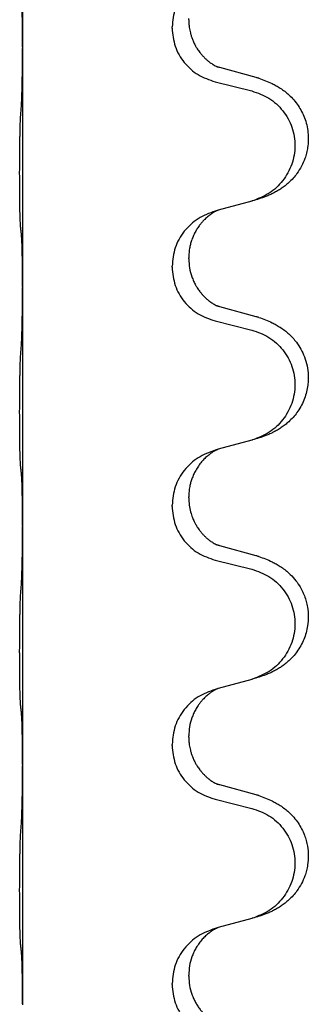
# Model space of a CAD drawing. Units: millimetres. Extents: x -968 to 1657, y -140 to 550.
# Drawn here: x 1486 to 1490, y 394 to 407 of the extents above; entities that cross this region are included whole.
import ezdxf

# ---------------------------------------------------------------- set-up
doc = ezdxf.new("R2010")
doc.units = ezdxf.units.MM

# ---------------------------------------------------------------- blocks, each defined once
blk = doc.blocks.new('HL50FU-0-210', base_point=(344.267, 204.903))
at = {"color": 7, "linetype": 'Continuous'}
for p, q in [((1486.328, 409.493), (1486.328, 406.333)), ((1488.537, 406.698), (1488.537, 406.713)), ((1488.315, 406.587), (1488.315, 406.602)), ((1486.328, 406.333), (1486.328, 406.318)), ((1486.328, 406.318), (1486.328, 403.158)), ((1489.433, 405.93), (1488.948, 406.063)), ((1488.887, 405.873), (1489.373, 405.752)), ((1489.373, 404.29), (1488.928, 404.169)), ((1488.928, 404.169), (1488.887, 404.157)), ((1488.537, 403.523), (1488.537, 403.538)), ((1488.315, 403.412), (1488.315, 403.427)), ((1486.328, 403.158), (1486.328, 403.143)), ((1486.328, 403.143), (1486.328, 399.983)), ((1489.433, 402.755), (1488.948, 402.888)), ((1488.887, 402.698), (1489.373, 402.577)), ((1489.373, 401.115), (1488.928, 400.994)), ((1488.928, 400.994), (1488.887, 400.982)), ((1488.537, 400.348), (1488.537, 400.363)), ((1488.315, 400.237), (1488.315, 400.252)), ((1486.328, 399.983), (1486.328, 399.968)), ((1486.328, 399.968), (1486.328, 396.808)), ((1489.433, 399.58), (1488.948, 399.713)), ((1488.887, 399.523), (1489.373, 399.402)), ((1488.928, 397.819), (1488.887, 397.807)), ((1489.373, 397.94), (1488.928, 397.819)), ((1488.537, 397.173), (1488.537, 397.188)), ((1488.315, 397.062), (1488.315, 397.077)), ((1486.328, 396.808), (1486.328, 396.793)), ((1486.328, 396.793), (1486.328, 393.633)), ((1489.433, 396.405), (1488.948, 396.538)), ((1488.887, 396.348), (1489.373, 396.227)), ((1489.373, 394.765), (1488.928, 394.644)), ((1488.928, 394.644), (1488.887, 394.632)), ((1488.315, 393.887), (1488.315, 393.902)), ((1488.537, 393.998), (1488.537, 394.013)), ((1486.328, 393.633), (1486.328, 393.618))]:
    blk.add_line(p, q, dxfattribs=at)
for points, knots in [([(1488.887, 407.332), (1488.809, 407.303), (1488.653, 407.245), (1488.468, 407.071), (1488.341, 406.851), (1488.324, 406.685), (1488.315, 406.602)], [0, 0, 0, 0, 0.2476959, 0.4953848, 0.743561, 0.9917429, 0.9917429, 0.9917429, 0.9917429]), ([(1486.328, 406.333), (1486.328, 406.378), (1486.327, 406.469), (1486.327, 406.579), (1486.326, 406.662), (1486.325, 406.715), (1486.324, 406.765), (1486.322, 406.831), (1486.321, 406.917), (1486.316, 406.986), (1486.314, 407.02)], [0, 0, 0, 0, 0.1361268, 0.2722536, 0.3288234, 0.3853922, 0.4326156, 0.4798416, 0.5837625, 0.6876694, 0.6876694, 0.6876694, 0.6876694]), ([(1488.315, 406.587), (1488.323, 406.505), (1488.34, 406.34), (1488.468, 406.123), (1488.653, 405.954), (1488.809, 405.9), (1488.887, 405.873)], [0, 0, 0, 0, 0.2452936, 0.4905862, 0.7359184, 0.9812533, 0.9812533, 0.9812533, 0.9812533]), ([(1488.537, 406.698), (1488.537, 406.681), (1488.538, 406.647), (1488.543, 406.601), (1488.55, 406.56), (1488.559, 406.521), (1488.57, 406.481), (1488.586, 406.437), (1488.604, 406.393), (1488.623, 406.357), (1488.638, 406.33), (1488.651, 406.31), (1488.666, 406.288), (1488.685, 406.262), (1488.707, 406.235), (1488.733, 406.206), (1488.762, 406.177), (1488.786, 406.156), (1488.804, 406.142), (1488.816, 406.132), (1488.832, 406.121), (1488.852, 406.108), (1488.875, 406.094), (1488.895, 406.083), (1488.91, 406.076), (1488.916, 406.073), (1488.919, 406.072)], [0, 0, 0, 0, 0.0508893, 0.1017866, 0.139329, 0.1768739, 0.2209078, 0.2649481, 0.3149175, 0.3648756, 0.3860574, 0.4072365, 0.437074, 0.4669157, 0.5037754, 0.5406394, 0.5832943, 0.6259392, 0.6381345, 0.650328, 0.6729951, 0.6956706, 0.724471, 0.7532552, 0.7633692, 0.7734831, 0.7734831, 0.7734831, 0.7734831]), ([(1486.314, 405.561), (1486.316, 405.603), (1486.32, 405.687), (1486.322, 405.794), (1486.324, 405.882), (1486.325, 405.945), (1486.326, 406.003), (1486.327, 406.082), (1486.327, 406.187), (1486.328, 406.274), (1486.328, 406.318)], [0, 0, 0, 0, 0.1262599, 0.2525183, 0.321052, 0.3895852, 0.442554, 0.495523, 0.6262615, 0.7570001, 0.7570001, 0.7570001, 0.7570001]), ([(1488.948, 406.063), (1488.943, 406.065), (1488.933, 406.067), (1488.924, 406.07), (1488.919, 406.072)], [0, 0, 0, 0, 0.01489689, 0.02979377, 0.02979377, 0.02979377, 0.02979377]), ([(1489.466, 405.921), (1489.496, 405.91), (1489.557, 405.89), (1489.634, 405.856), (1489.7, 405.822), (1489.756, 405.788), (1489.812, 405.748), (1489.873, 405.697), (1489.934, 405.634), (1489.991, 405.56), (1490.038, 405.48), (1490.077, 405.394), (1490.106, 405.301), (1490.123, 405.201), (1490.127, 405.1), (1490.119, 405.009), (1490.103, 404.928), (1490.077, 404.844), (1490.037, 404.752), (1489.982, 404.664), (1489.924, 404.592), (1489.871, 404.539), (1489.818, 404.494), (1489.768, 404.457), (1489.716, 404.425), (1489.665, 404.397), (1489.613, 404.372), (1489.55, 404.346), (1489.474, 404.319), (1489.414, 404.302), (1489.384, 404.293)], [0, 0, 0, 0, 0.096027, 0.192052, 0.254299, 0.316552, 0.388561, 0.460594, 0.555562, 0.650546, 0.741108, 0.831671, 0.932613, 1.033587, 1.134224, 1.234798, 1.308736, 1.382692, 1.496471, 1.610288, 1.69162, 1.772888, 1.836265, 1.899636, 1.958776, 2.017914, 2.074543, 2.13117, 2.224049, 2.31693, 2.31693, 2.31693, 2.31693]), ([(1489.466, 405.921), (1489.46, 405.922), (1489.449, 405.926), (1489.438, 405.929), (1489.433, 405.93)], [0, 0, 0, 0, 0.01712211, 0.03424421, 0.03424421, 0.03424421, 0.03424421]), ([(1489.373, 405.752), (1489.452, 405.725), (1489.61, 405.67), (1489.766, 405.524), (1489.859, 405.386), (1489.91, 405.271), (1489.941, 405.15), (1489.951, 405.024), (1489.94, 404.899), (1489.908, 404.778), (1489.856, 404.663), (1489.765, 404.526), (1489.613, 404.382), (1489.461, 404.323), (1489.384, 404.293)], [0, 0, 0, 0, 0.248898, 0.497791, 0.622697, 0.747676, 0.872611, 0.997478, 1.12239, 1.247373, 1.372424, 1.497405, 1.740933, 1.984464, 1.984464, 1.984464, 1.984464]), ([(1486.302, 403.947), (1486.301, 403.96), (1486.299, 403.986), (1486.298, 404.023), (1486.296, 404.057), (1486.295, 404.093), (1486.294, 404.131), (1486.293, 404.176), (1486.293, 404.224), (1486.292, 404.278), (1486.291, 404.334), (1486.291, 404.396), (1486.29, 404.46), (1486.29, 404.528), (1486.29, 404.596), (1486.289, 404.666), (1486.29, 404.735), (1486.29, 404.804), (1486.29, 404.87), (1486.291, 404.934), (1486.291, 404.995), (1486.292, 405.052), (1486.293, 405.106), (1486.294, 405.159), (1486.295, 405.214), (1486.296, 405.275), (1486.298, 405.34), (1486.301, 405.387), (1486.302, 405.41)], [0, 0, 0, 0, 0.038853, 0.077709, 0.110153, 0.142595, 0.184238, 0.225881, 0.276792, 0.327702, 0.387232, 0.446762, 0.512955, 0.579148, 0.648877, 0.718606, 0.788125, 0.857644, 0.923219, 0.988793, 1.048028, 1.107262, 1.159001, 1.210739, 1.266824, 1.322909, 1.392873, 1.462834, 1.462834, 1.462834, 1.462834]), ([(1488.887, 404.157), (1488.809, 404.128), (1488.653, 404.07), (1488.468, 403.896), (1488.341, 403.676), (1488.324, 403.51), (1488.315, 403.427)], [0, 0, 0, 0, 0.2476959, 0.4953848, 0.743561, 0.9917429, 0.9917429, 0.9917429, 0.9917429]), ([(1488.928, 404.169), (1488.924, 404.168), (1488.916, 404.164), (1488.899, 404.156), (1488.878, 404.146), (1488.855, 404.132), (1488.835, 404.118), (1488.819, 404.107), (1488.807, 404.097), (1488.792, 404.086), (1488.772, 404.069), (1488.746, 404.045), (1488.718, 404.015), (1488.687, 403.979), (1488.657, 403.937), (1488.627, 403.888), (1488.6, 403.835), (1488.578, 403.78), (1488.561, 403.727), (1488.548, 403.67), (1488.539, 403.607), (1488.538, 403.561), (1488.537, 403.538)], [0, 0, 0, 0, 0.0132133, 0.0264267, 0.0552583, 0.0841047, 0.106831, 0.1295493, 0.1417847, 0.1540213, 0.1860795, 0.2181437, 0.2625952, 0.3070553, 0.3620734, 0.417102, 0.4791835, 0.5412621, 0.5937562, 0.6462412, 0.7151332, 0.7840031, 0.7840031, 0.7840031, 0.7840031]), ([(1486.314, 403.845), (1486.313, 403.854), (1486.311, 403.87), (1486.308, 403.896), (1486.305, 403.921), (1486.303, 403.939), (1486.302, 403.947)], [0, 0, 0, 0, 0.0251849, 0.0503698, 0.076599, 0.1028283, 0.1028283, 0.1028283, 0.1028283]), ([(1486.328, 403.158), (1486.328, 403.203), (1486.327, 403.294), (1486.327, 403.404), (1486.326, 403.487), (1486.325, 403.54), (1486.324, 403.59), (1486.322, 403.656), (1486.321, 403.742), (1486.316, 403.811), (1486.314, 403.845)], [0, 0, 0, 0, 0.1361268, 0.2722536, 0.3288234, 0.3853922, 0.4326156, 0.4798416, 0.5837625, 0.6876694, 0.6876694, 0.6876694, 0.6876694]), ([(1488.537, 403.523), (1488.539, 403.483), (1488.543, 403.401), (1488.57, 403.303), (1488.6, 403.228), (1488.621, 403.185), (1488.638, 403.155), (1488.651, 403.135), (1488.666, 403.113), (1488.685, 403.087), (1488.707, 403.06), (1488.733, 403.031), (1488.762, 403.002), (1488.786, 402.981), (1488.804, 402.967), (1488.816, 402.957), (1488.832, 402.946), (1488.852, 402.933), (1488.875, 402.919), (1488.895, 402.908), (1488.91, 402.901), (1488.916, 402.898), (1488.919, 402.897)], [0, 0, 0, 0, 0.1218157, 0.2436287, 0.3041316, 0.3646057, 0.3857879, 0.4069666, 0.436804, 0.4666459, 0.5035056, 0.5403696, 0.5830245, 0.6256693, 0.6378646, 0.6500582, 0.6727252, 0.6954008, 0.7242011, 0.7529854, 0.7630993, 0.7732132, 0.7732132, 0.7732132, 0.7732132]), ([(1488.315, 403.412), (1488.323, 403.33), (1488.34, 403.165), (1488.468, 402.948), (1488.653, 402.779), (1488.809, 402.725), (1488.887, 402.698)], [0, 0, 0, 0, 0.2452936, 0.4905862, 0.7359184, 0.9812533, 0.9812533, 0.9812533, 0.9812533]), ([(1486.314, 402.386), (1486.316, 402.428), (1486.32, 402.512), (1486.322, 402.619), (1486.324, 402.707), (1486.325, 402.77), (1486.326, 402.828), (1486.327, 402.907), (1486.327, 403.012), (1486.328, 403.099), (1486.328, 403.143)], [0, 0, 0, 0, 0.1262599, 0.2525183, 0.321052, 0.3895852, 0.442554, 0.495523, 0.6262616, 0.7570001, 0.7570001, 0.7570001, 0.7570001]), ([(1488.948, 402.888), (1488.943, 402.89), (1488.933, 402.892), (1488.924, 402.895), (1488.919, 402.897)], [0, 0, 0, 0, 0.01489689, 0.02979377, 0.02979377, 0.02979377, 0.02979377]), ([(1489.466, 402.746), (1489.496, 402.735), (1489.557, 402.715), (1489.634, 402.681), (1489.7, 402.647), (1489.756, 402.613), (1489.812, 402.573), (1489.868, 402.526), (1489.92, 402.474), (1489.975, 402.407), (1490.029, 402.324), (1490.078, 402.219), (1490.112, 402.103), (1490.126, 401.995), (1490.125, 401.902), (1490.117, 401.82), (1490.098, 401.734), (1490.068, 401.645), (1490.027, 401.56), (1489.978, 401.484), (1489.924, 401.417), (1489.871, 401.364), (1489.818, 401.319), (1489.768, 401.282), (1489.716, 401.25), (1489.665, 401.222), (1489.613, 401.197), (1489.55, 401.171), (1489.474, 401.144), (1489.414, 401.127), (1489.384, 401.118)], [0, 0, 0, 0, 0.096027, 0.192052, 0.254297, 0.316552, 0.388573, 0.460593, 0.535277, 0.609989, 0.720761, 0.831646, 0.956381, 1.081006, 1.157882, 1.234724, 1.328115, 1.421549, 1.515907, 1.610245, 1.691559, 1.772844, 1.836224, 1.899593, 1.958732, 2.01787, 2.0745, 2.131126, 2.224005, 2.316886, 2.316886, 2.316886, 2.316886]), ([(1489.466, 402.746), (1489.46, 402.747), (1489.449, 402.751), (1489.438, 402.754), (1489.433, 402.755)], [0, 0, 0, 0, 0.01712211, 0.03424421, 0.03424421, 0.03424421, 0.03424421]), ([(1489.373, 402.577), (1489.452, 402.55), (1489.61, 402.495), (1489.766, 402.349), (1489.859, 402.211), (1489.91, 402.096), (1489.941, 401.975), (1489.951, 401.849), (1489.94, 401.724), (1489.908, 401.603), (1489.856, 401.488), (1489.765, 401.351), (1489.613, 401.207), (1489.461, 401.148), (1489.384, 401.118)], [0, 0, 0, 0, 0.248898, 0.497791, 0.622697, 0.747676, 0.872611, 0.997478, 1.12239, 1.247373, 1.372424, 1.497405, 1.740933, 1.984464, 1.984464, 1.984464, 1.984464]), ([(1486.302, 400.772), (1486.301, 400.785), (1486.299, 400.811), (1486.298, 400.848), (1486.296, 400.882), (1486.295, 400.918), (1486.294, 400.956), (1486.293, 401.001), (1486.293, 401.049), (1486.292, 401.103), (1486.291, 401.159), (1486.291, 401.221), (1486.29, 401.285), (1486.29, 401.353), (1486.29, 401.421), (1486.289, 401.491), (1486.29, 401.56), (1486.29, 401.629), (1486.29, 401.695), (1486.291, 401.759), (1486.291, 401.82), (1486.292, 401.877), (1486.293, 401.931), (1486.294, 401.984), (1486.295, 402.039), (1486.296, 402.1), (1486.298, 402.165), (1486.301, 402.212), (1486.302, 402.235)], [0, 0, 0, 0, 0.038853, 0.077709, 0.110153, 0.142595, 0.184238, 0.225881, 0.276792, 0.327702, 0.387232, 0.446762, 0.512955, 0.579148, 0.648877, 0.718606, 0.788125, 0.857644, 0.923219, 0.988793, 1.048028, 1.107262, 1.159001, 1.210739, 1.266824, 1.322909, 1.392873, 1.462834, 1.462834, 1.462834, 1.462834]), ([(1488.887, 400.982), (1488.809, 400.953), (1488.653, 400.895), (1488.468, 400.721), (1488.341, 400.501), (1488.324, 400.335), (1488.315, 400.252)], [0, 0, 0, 0, 0.2476959, 0.4953848, 0.743561, 0.9917429, 0.9917429, 0.9917429, 0.9917429]), ([(1488.928, 400.994), (1488.924, 400.993), (1488.916, 400.989), (1488.899, 400.981), (1488.878, 400.971), (1488.855, 400.957), (1488.835, 400.943), (1488.819, 400.932), (1488.807, 400.922), (1488.784, 400.904), (1488.749, 400.873), (1488.704, 400.826), (1488.664, 400.773), (1488.629, 400.717), (1488.6, 400.66), (1488.578, 400.605), (1488.561, 400.552), (1488.548, 400.495), (1488.539, 400.432), (1488.538, 400.386), (1488.537, 400.363)], [0, 0, 0, 0, 0.0132133, 0.0264267, 0.0552582, 0.0841047, 0.1068313, 0.1295493, 0.1417842, 0.1540213, 0.2174845, 0.2810014, 0.3490315, 0.4170499, 0.4791353, 0.5412099, 0.5937031, 0.646189, 0.7150811, 0.7839509, 0.7839509, 0.7839509, 0.7839509]), ([(1486.314, 400.67), (1486.313, 400.679), (1486.311, 400.695), (1486.308, 400.721), (1486.305, 400.746), (1486.303, 400.764), (1486.302, 400.772)], [0, 0, 0, 0, 0.0251849, 0.0503698, 0.076599, 0.1028283, 0.1028283, 0.1028283, 0.1028283]), ([(1486.328, 399.983), (1486.328, 400.028), (1486.327, 400.119), (1486.327, 400.229), (1486.326, 400.312), (1486.325, 400.365), (1486.324, 400.415), (1486.322, 400.481), (1486.321, 400.567), (1486.316, 400.636), (1486.314, 400.67)], [0, 0, 0, 0, 0.1361268, 0.2722536, 0.3288234, 0.3853922, 0.4326156, 0.4798416, 0.5837625, 0.6876694, 0.6876694, 0.6876694, 0.6876694]), ([(1488.537, 400.348), (1488.538, 400.317), (1488.541, 400.254), (1488.556, 400.18), (1488.572, 400.126), (1488.583, 400.093), (1488.596, 400.063), (1488.607, 400.039), (1488.618, 400.017), (1488.628, 399.999), (1488.638, 399.98), (1488.651, 399.96), (1488.666, 399.938), (1488.685, 399.912), (1488.707, 399.885), (1488.733, 399.856), (1488.762, 399.827), (1488.786, 399.806), (1488.804, 399.792), (1488.816, 399.782), (1488.832, 399.771), (1488.852, 399.758), (1488.875, 399.744), (1488.895, 399.733), (1488.91, 399.726), (1488.916, 399.723), (1488.919, 399.722)], [0, 0, 0, 0, 0.0938929, 0.1877688, 0.2252303, 0.2626894, 0.2926552, 0.3226172, 0.3437048, 0.3647925, 0.3859729, 0.4071533, 0.4369912, 0.4668326, 0.5036922, 0.5405563, 0.5832112, 0.625856, 0.6380513, 0.6502449, 0.6729119, 0.6955875, 0.7243878, 0.7531721, 0.763286, 0.7733999, 0.7733999, 0.7733999, 0.7733999]), ([(1488.315, 400.237), (1488.323, 400.155), (1488.34, 399.99), (1488.468, 399.773), (1488.653, 399.604), (1488.809, 399.55), (1488.887, 399.523)], [0, 0, 0, 0, 0.2452936, 0.4905862, 0.7359184, 0.9812533, 0.9812533, 0.9812533, 0.9812533]), ([(1486.314, 399.211), (1486.316, 399.253), (1486.32, 399.337), (1486.322, 399.437), (1486.324, 399.509), (1486.325, 399.565), (1486.326, 399.631), (1486.327, 399.725), (1486.327, 399.837), (1486.328, 399.924), (1486.328, 399.968)], [0, 0, 0, 0, 0.1262599, 0.2525183, 0.2984002, 0.3442818, 0.4199023, 0.495523, 0.6262616, 0.7570001, 0.7570001, 0.7570001, 0.7570001]), ([(1488.948, 399.713), (1488.943, 399.715), (1488.933, 399.717), (1488.924, 399.72), (1488.919, 399.722)], [0, 0, 0, 0, 0.01489689, 0.02979377, 0.02979377, 0.02979377, 0.02979377]), ([(1489.466, 399.571), (1489.496, 399.56), (1489.557, 399.54), (1489.634, 399.506), (1489.7, 399.472), (1489.756, 399.438), (1489.812, 399.398), (1489.877, 399.344), (1489.944, 399.273), (1490.002, 399.193), (1490.044, 399.117), (1490.075, 399.047), (1490.099, 398.974), (1490.119, 398.884), (1490.128, 398.775), (1490.12, 398.66), (1490.098, 398.558), (1490.068, 398.47), (1490.027, 398.385), (1489.978, 398.309), (1489.924, 398.242), (1489.871, 398.189), (1489.818, 398.144), (1489.768, 398.107), (1489.716, 398.075), (1489.665, 398.047), (1489.613, 398.022), (1489.55, 397.996), (1489.474, 397.969), (1489.414, 397.952), (1489.384, 397.943)], [0, 0, 0, 0, 0.096027, 0.192052, 0.254301, 0.316552, 0.388552, 0.460594, 0.570532, 0.680463, 0.75608, 0.83165, 0.908427, 0.985271, 1.109979, 1.234725, 1.328168, 1.421553, 1.5159, 1.610248, 1.691564, 1.772848, 1.836227, 1.899596, 1.958735, 2.017874, 2.074503, 2.13113, 2.224009, 2.316889, 2.316889, 2.316889, 2.316889]), ([(1489.466, 399.571), (1489.46, 399.572), (1489.449, 399.576), (1489.438, 399.579), (1489.433, 399.58)], [0, 0, 0, 0, 0.01712211, 0.03424421, 0.03424421, 0.03424421, 0.03424421]), ([(1489.373, 399.402), (1489.452, 399.375), (1489.61, 399.32), (1489.766, 399.174), (1489.859, 399.036), (1489.91, 398.921), (1489.941, 398.8), (1489.951, 398.674), (1489.94, 398.549), (1489.908, 398.428), (1489.856, 398.313), (1489.765, 398.176), (1489.613, 398.032), (1489.461, 397.973), (1489.384, 397.943)], [0, 0, 0, 0, 0.248898, 0.497791, 0.622697, 0.747676, 0.872611, 0.997478, 1.12239, 1.247373, 1.372424, 1.497405, 1.740933, 1.984464, 1.984464, 1.984464, 1.984464]), ([(1486.302, 397.597), (1486.301, 397.61), (1486.299, 397.636), (1486.298, 397.673), (1486.296, 397.707), (1486.295, 397.743), (1486.294, 397.781), (1486.293, 397.826), (1486.293, 397.874), (1486.292, 397.928), (1486.291, 397.984), (1486.291, 398.046), (1486.29, 398.11), (1486.29, 398.178), (1486.29, 398.246), (1486.289, 398.316), (1486.29, 398.385), (1486.29, 398.454), (1486.29, 398.52), (1486.291, 398.584), (1486.291, 398.645), (1486.292, 398.702), (1486.293, 398.756), (1486.294, 398.809), (1486.295, 398.864), (1486.296, 398.925), (1486.298, 398.99), (1486.301, 399.037), (1486.302, 399.06)], [0, 0, 0, 0, 0.038853, 0.077709, 0.110153, 0.142595, 0.184238, 0.225881, 0.276792, 0.327702, 0.387232, 0.446762, 0.512955, 0.579148, 0.648877, 0.718606, 0.788125, 0.857644, 0.923219, 0.988793, 1.048028, 1.107262, 1.159001, 1.210739, 1.266824, 1.322909, 1.392873, 1.462834, 1.462834, 1.462834, 1.462834]), ([(1488.928, 397.819), (1488.924, 397.818), (1488.916, 397.814), (1488.899, 397.806), (1488.878, 397.796), (1488.855, 397.782), (1488.835, 397.768), (1488.819, 397.757), (1488.807, 397.747), (1488.785, 397.731), (1488.754, 397.703), (1488.718, 397.666), (1488.687, 397.628), (1488.663, 397.596), (1488.644, 397.566), (1488.623, 397.531), (1488.6, 397.486), (1488.57, 397.41), (1488.543, 397.311), (1488.539, 397.229), (1488.537, 397.188)], [0, 0, 0, 0, 0.0132133, 0.0264267, 0.0552582, 0.0841047, 0.1068313, 0.1295493, 0.1417842, 0.1540213, 0.2101072, 0.266222, 0.3112305, 0.3562182, 0.3866562, 0.4170992, 0.4779129, 0.5387497, 0.6612617, 0.7837765, 0.7837765, 0.7837765, 0.7837765]), ([(1488.887, 397.807), (1488.809, 397.778), (1488.653, 397.72), (1488.468, 397.546), (1488.341, 397.326), (1488.324, 397.16), (1488.315, 397.077)], [0, 0, 0, 0, 0.2476959, 0.4953848, 0.743561, 0.9917429, 0.9917429, 0.9917429, 0.9917429]), ([(1486.314, 397.495), (1486.313, 397.504), (1486.311, 397.52), (1486.308, 397.546), (1486.305, 397.571), (1486.303, 397.589), (1486.302, 397.597)], [0, 0, 0, 0, 0.0251849, 0.0503698, 0.076599, 0.1028283, 0.1028283, 0.1028283, 0.1028283]), ([(1486.328, 396.808), (1486.328, 396.853), (1486.327, 396.944), (1486.327, 397.054), (1486.326, 397.137), (1486.325, 397.19), (1486.324, 397.24), (1486.322, 397.306), (1486.321, 397.392), (1486.316, 397.461), (1486.314, 397.495)], [0, 0, 0, 0, 0.1361268, 0.2722536, 0.3288234, 0.3853922, 0.4326156, 0.4798416, 0.5837625, 0.6876694, 0.6876694, 0.6876694, 0.6876694]), ([(1488.537, 397.173), (1488.537, 397.156), (1488.538, 397.122), (1488.543, 397.076), (1488.55, 397.035), (1488.559, 396.996), (1488.57, 396.956), (1488.586, 396.912), (1488.604, 396.868), (1488.623, 396.832), (1488.638, 396.805), (1488.651, 396.785), (1488.666, 396.763), (1488.685, 396.737), (1488.707, 396.71), (1488.733, 396.681), (1488.762, 396.652), (1488.786, 396.631), (1488.804, 396.617), (1488.816, 396.607), (1488.832, 396.596), (1488.852, 396.583), (1488.875, 396.569), (1488.895, 396.558), (1488.91, 396.551), (1488.916, 396.548), (1488.919, 396.547)], [0, 0, 0, 0, 0.0508893, 0.1017866, 0.139329, 0.1768739, 0.2209078, 0.2649481, 0.3149175, 0.3648756, 0.3860574, 0.4072365, 0.437074, 0.4669157, 0.5037754, 0.5406394, 0.5832943, 0.6259392, 0.6381345, 0.650328, 0.6729951, 0.6956706, 0.724471, 0.7532552, 0.7633692, 0.7734831, 0.7734831, 0.7734831, 0.7734831]), ([(1488.315, 397.062), (1488.323, 396.98), (1488.34, 396.815), (1488.468, 396.598), (1488.653, 396.429), (1488.809, 396.375), (1488.887, 396.348)], [0, 0, 0, 0, 0.2452936, 0.4905862, 0.7359184, 0.9812533, 0.9812533, 0.9812533, 0.9812533]), ([(1486.314, 396.036), (1486.316, 396.078), (1486.32, 396.162), (1486.322, 396.262), (1486.324, 396.334), (1486.325, 396.39), (1486.326, 396.456), (1486.327, 396.55), (1486.327, 396.662), (1486.328, 396.749), (1486.328, 396.793)], [0, 0, 0, 0, 0.1262599, 0.2525183, 0.2984002, 0.3442818, 0.4199023, 0.495523, 0.6262616, 0.7570001, 0.7570001, 0.7570001, 0.7570001]), ([(1488.948, 396.538), (1488.943, 396.54), (1488.933, 396.542), (1488.924, 396.545), (1488.919, 396.547)], [0, 0, 0, 0, 0.01489689, 0.02979377, 0.02979377, 0.02979377, 0.02979377]), ([(1489.466, 396.396), (1489.496, 396.385), (1489.557, 396.365), (1489.634, 396.331), (1489.7, 396.297), (1489.756, 396.263), (1489.812, 396.223), (1489.873, 396.172), (1489.934, 396.109), (1489.991, 396.035), (1490.038, 395.955), (1490.073, 395.877), (1490.099, 395.799), (1490.119, 395.709), (1490.128, 395.6), (1490.121, 395.492), (1490.103, 395.403), (1490.077, 395.319), (1490.037, 395.227), (1489.982, 395.139), (1489.924, 395.067), (1489.871, 395.014), (1489.818, 394.969), (1489.768, 394.932), (1489.716, 394.9), (1489.665, 394.872), (1489.613, 394.847), (1489.55, 394.821), (1489.474, 394.794), (1489.414, 394.777), (1489.384, 394.768)], [0, 0, 0, 0, 0.096027, 0.192052, 0.254299, 0.316552, 0.388562, 0.460594, 0.555556, 0.650547, 0.741131, 0.83167, 0.908455, 0.985292, 1.110027, 1.234743, 1.3087, 1.382638, 1.49641, 1.610233, 1.691566, 1.772834, 1.83621, 1.899582, 1.958721, 2.01786, 2.074489, 2.131116, 2.223995, 2.316875, 2.316875, 2.316875, 2.316875]), ([(1489.466, 396.396), (1489.46, 396.397), (1489.449, 396.401), (1489.438, 396.404), (1489.433, 396.405)], [0, 0, 0, 0, 0.01712211, 0.03424421, 0.03424421, 0.03424421, 0.03424421]), ([(1489.373, 396.227), (1489.452, 396.2), (1489.61, 396.145), (1489.766, 395.999), (1489.859, 395.861), (1489.91, 395.746), (1489.941, 395.625), (1489.951, 395.499), (1489.94, 395.374), (1489.908, 395.253), (1489.856, 395.138), (1489.765, 395.001), (1489.613, 394.857), (1489.461, 394.798), (1489.384, 394.768)], [0, 0, 0, 0, 0.248898, 0.497791, 0.622697, 0.747676, 0.872611, 0.997478, 1.12239, 1.247373, 1.372424, 1.497405, 1.740933, 1.984464, 1.984464, 1.984464, 1.984464]), ([(1486.302, 394.422), (1486.301, 394.435), (1486.299, 394.461), (1486.298, 394.498), (1486.296, 394.532), (1486.295, 394.568), (1486.294, 394.606), (1486.293, 394.651), (1486.293, 394.699), (1486.292, 394.753), (1486.291, 394.809), (1486.291, 394.871), (1486.29, 394.935), (1486.29, 395.003), (1486.29, 395.071), (1486.289, 395.141), (1486.29, 395.21), (1486.29, 395.279), (1486.29, 395.345), (1486.291, 395.409), (1486.291, 395.47), (1486.292, 395.527), (1486.293, 395.581), (1486.294, 395.634), (1486.295, 395.689), (1486.296, 395.75), (1486.298, 395.815), (1486.301, 395.862), (1486.302, 395.885)], [0, 0, 0, 0, 0.038853, 0.077709, 0.110153, 0.142595, 0.184238, 0.225881, 0.276792, 0.327702, 0.387232, 0.446762, 0.512955, 0.579148, 0.648877, 0.718606, 0.788125, 0.857644, 0.923219, 0.988793, 1.048028, 1.107262, 1.159001, 1.210739, 1.266824, 1.322909, 1.392873, 1.462834, 1.462834, 1.462834, 1.462834]), ([(1488.887, 394.632), (1488.809, 394.603), (1488.653, 394.545), (1488.468, 394.371), (1488.341, 394.151), (1488.324, 393.985), (1488.315, 393.902)], [0, 0, 0, 0, 0.2476959, 0.4953848, 0.743561, 0.9917429, 0.9917429, 0.9917429, 0.9917429]), ([(1488.928, 394.644), (1488.924, 394.643), (1488.916, 394.639), (1488.899, 394.631), (1488.878, 394.621), (1488.855, 394.607), (1488.835, 394.593), (1488.819, 394.582), (1488.807, 394.572), (1488.784, 394.554), (1488.749, 394.523), (1488.704, 394.476), (1488.664, 394.423), (1488.629, 394.367), (1488.6, 394.311), (1488.57, 394.235), (1488.543, 394.136), (1488.539, 394.054), (1488.537, 394.013)], [0, 0, 0, 0, 0.0132133, 0.0264267, 0.0552582, 0.0841047, 0.1068313, 0.1295493, 0.1417842, 0.1540213, 0.2174842, 0.2810014, 0.3490331, 0.4170499, 0.477878, 0.5387009, 0.661213, 0.7837277, 0.7837277, 0.7837277, 0.7837277]), ([(1486.314, 394.32), (1486.313, 394.329), (1486.311, 394.345), (1486.308, 394.371), (1486.305, 394.396), (1486.303, 394.414), (1486.302, 394.422)], [0, 0, 0, 0, 0.0251849, 0.0503698, 0.076599, 0.1028283, 0.1028283, 0.1028283, 0.1028283]), ([(1486.328, 393.633), (1486.328, 393.678), (1486.327, 393.769), (1486.327, 393.879), (1486.326, 393.962), (1486.325, 394.015), (1486.324, 394.065), (1486.322, 394.131), (1486.321, 394.217), (1486.316, 394.286), (1486.314, 394.32)], [0, 0, 0, 0, 0.1361268, 0.2722536, 0.3288234, 0.3853922, 0.4326156, 0.4798416, 0.5837625, 0.6876694, 0.6876694, 0.6876694, 0.6876694]), ([(1488.537, 393.998), (1488.539, 393.958), (1488.543, 393.876), (1488.57, 393.778), (1488.6, 393.703), (1488.626, 393.65), (1488.655, 393.602), (1488.685, 393.56), (1488.716, 393.524), (1488.743, 393.495), (1488.77, 393.47), (1488.789, 393.454), (1488.804, 393.442), (1488.816, 393.432), (1488.832, 393.421), (1488.852, 393.408), (1488.875, 393.394), (1488.895, 393.383), (1488.91, 393.376), (1488.916, 393.373), (1488.919, 393.372)], [0, 0, 0, 0, 0.1218157, 0.2436287, 0.3041191, 0.3646066, 0.4191562, 0.4736975, 0.5178058, 0.5619054, 0.5937805, 0.6256498, 0.6378448, 0.6500386, 0.6727059, 0.6953812, 0.7241815, 0.7529658, 0.7630797, 0.7731936, 0.7731936, 0.7731936, 0.7731936]), ([(1488.315, 393.887), (1488.323, 393.805), (1488.34, 393.64), (1488.468, 393.423), (1488.653, 393.254), (1488.809, 393.2), (1488.887, 393.173)], [0, 0, 0, 0, 0.2452936, 0.4905862, 0.7359184, 0.9812533, 0.9812533, 0.9812533, 0.9812533])]:
    blk.add_open_spline(points, degree=3, knots=knots, dxfattribs=at)
for points in [[(1486.302, 405.41), (1486.304, 405.435), (1486.308, 405.485), (1486.312, 405.536), (1486.314, 405.561)], [(1489.384, 404.293), (1489.382, 404.293), (1489.379, 404.292), (1489.375, 404.291), (1489.373, 404.29)], [(1486.302, 402.235), (1486.304, 402.26), (1486.308, 402.31), (1486.312, 402.361), (1486.314, 402.386)], [(1489.384, 401.118), (1489.382, 401.118), (1489.379, 401.117), (1489.375, 401.116), (1489.373, 401.115)], [(1486.302, 399.06), (1486.304, 399.085), (1486.308, 399.135), (1486.312, 399.186), (1486.314, 399.211)], [(1489.384, 397.943), (1489.382, 397.943), (1489.379, 397.942), (1489.375, 397.941), (1489.373, 397.94)], [(1486.302, 395.885), (1486.304, 395.91), (1486.308, 395.96), (1486.312, 396.011), (1486.314, 396.036)], [(1489.384, 394.768), (1489.382, 394.768), (1489.379, 394.767), (1489.375, 394.766), (1489.373, 394.765)]]:
    blk.add_open_spline(points, degree=3, dxfattribs=at)

msp = doc.modelspace()

# ---------------------------------------------------------------- block references
msp.add_blockref('HL50FU-0-210', (344.267, 204.903))

doc.saveas('drawing.dxf')
